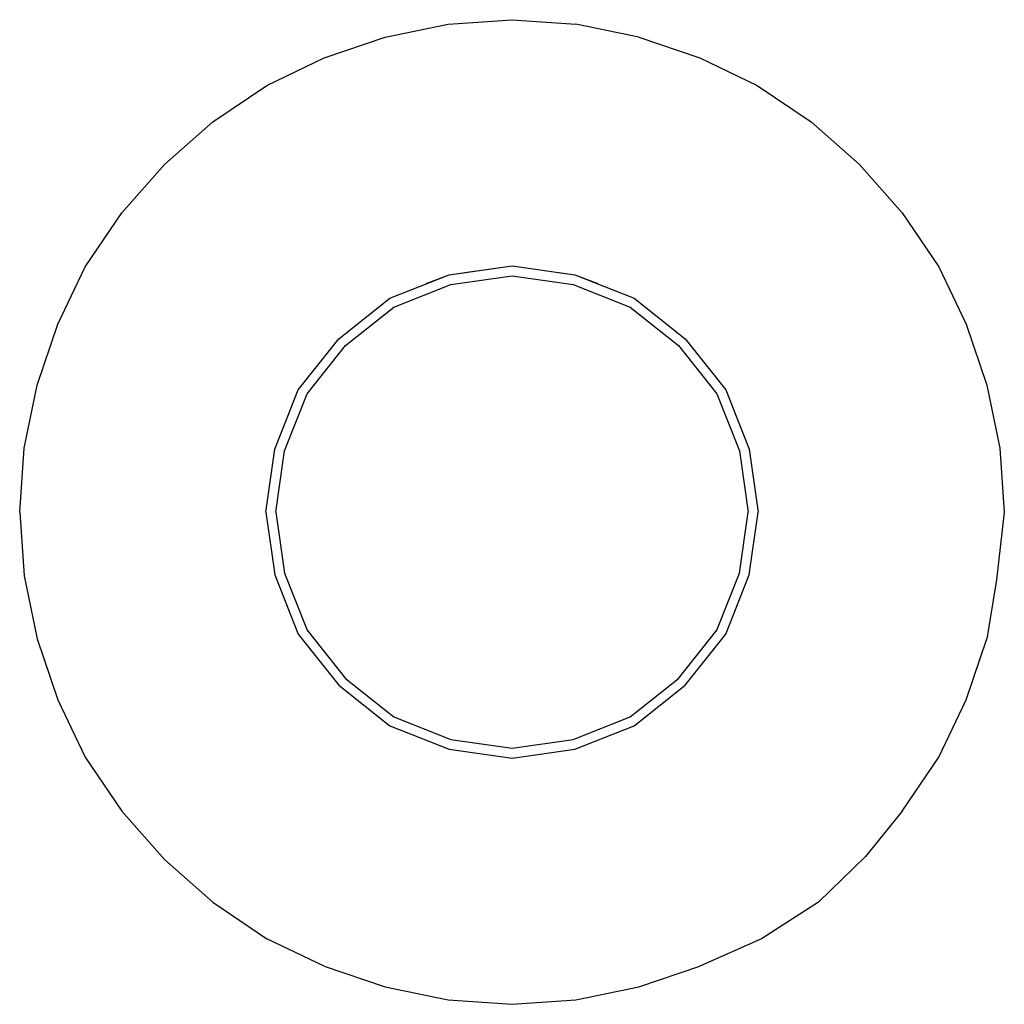
# Model space of a CAD drawing. Extents: x 0 to 108, y 0 to 108.
import ezdxf

# ---------------------------------------------------------------- set-up
doc = ezdxf.new("R2010")
doc.units = 0
doc.header["$MEASUREMENT"] = 0
doc.layers.get('0').update_dxf_attribs({"linetype": 'CONTINUOUS'})

msp = doc.modelspace()

# ---------------------------------------------------------------- linework, layer by layer
for p, q in [((47, 107.5), (54, 108)), ((54, 108), (61, 107.5)), ((40.1, 106.1), (47, 107.5)), ((67.9, 106.1), (61, 107.5)), ((33.4, 103.8), (40.1, 106.1)), ((67.9, 106.1), (74.6, 103.8)), ((27.1, 100.8), (33.4, 103.8)), ((74.6, 103.8), (80.9, 100.8)), ((21.2, 96.8), (27.1, 100.8)), ((80.9, 100.8), (86.8, 96.8)), ((15.9, 92.1), (21.2, 96.8)), ((86.8, 96.8), (92.1, 92.1)), ((11.2, 86.8), (15.9, 92.1)), ((92.1, 92.1), (96.8, 86.8)), ((7.2, 80.9), (11.2, 86.8)), ((96.8, 86.8), (100.8, 80.9)), ((47.09, 80.03), (54, 81)), ((48.82, 80.27), (54, 81)), ((54, 81), (60.91, 80.03)), ((4.2, 74.6), (7.2, 80.9)), ((40.61, 77.44), (47.09, 80.03)), ((44.6, 79.06), (47.09, 80.03)), ((47.09, 80.03), (48.6, 80.24)), ((47.3, 78.95), (54, 79.92)), ((48.6, 80.24), (48.82, 80.27)), ((54, 79.92), (60.7, 78.95)), ((59.18, 80.27), (59.4, 80.24)), ((59.4, 80.24), (60.91, 80.03)), ((60.91, 80.03), (67.39, 77.44)), ((60.91, 80.03), (63.4, 79.06)), ((100.8, 80.9), (103.8, 74.6)), ((41.04, 76.46), (47.3, 78.95)), ((60.7, 78.95), (66.96, 76.46)), ((34.99, 73.01), (40.61, 77.44)), ((67.39, 77.44), (73.01, 73.01)), ((35.75, 72.25), (41.04, 76.46)), ((66.96, 76.46), (72.25, 72.25)), ((1.9, 67.9), (4.2, 74.6)), ((103.8, 74.6), (106.1, 67.9)), ((30.56, 67.39), (34.99, 73.01)), ((73.01, 73.01), (77.44, 67.39)), ((31.54, 66.96), (35.75, 72.25)), ((72.25, 72.25), (76.46, 66.96)), ((0.5, 61), (1.9, 67.9)), ((27.97, 60.91), (30.56, 67.39)), ((27.97, 60.91), (30.56, 67.39)), ((77.44, 67.39), (80.03, 60.91)), ((106.1, 67.9), (107.5, 61)), ((29.05, 60.7), (31.54, 66.96)), ((76.46, 66.96), (78.95, 60.7)), ((0, 54), (0.5, 61)), ((27, 54), (27.97, 60.91)), ((28.08, 54), (29.05, 60.7)), ((78.95, 60.7), (79.92, 54)), ((80.03, 60.91), (81, 54)), ((107.5, 61), (108, 54)), ((0, 54), (0.5, 47)), ((27, 54), (27.97, 47.09)), ((27, 54), (27.97, 47.09)), ((28.08, 54), (29.05, 47.3)), ((78.95, 47.3), (79.92, 54)), ((80.03, 47.09), (81, 54)), ((108, 54), (107.13, 46.55)), ((0.5, 47), (1.9, 40.1)), ((27.97, 47.09), (30.56, 40.61)), ((27.97, 47.09), (30.56, 40.61)), ((29.05, 47.3), (31.54, 41.04)), ((76.46, 41.04), (78.95, 47.3)), ((77.44, 40.61), (80.03, 47.09)), ((107.13, 46.55), (106.1, 40.1)), ((31.54, 41.04), (35.75, 35.75)), ((72.25, 35.75), (76.46, 41.04)), ((1.9, 40.1), (4.2, 33.4)), ((30.56, 40.61), (34.99, 34.99)), ((30.56, 40.61), (34.99, 34.99)), ((73.01, 34.99), (77.44, 40.61)), ((73.01, 34.99), (77.44, 40.61)), ((103.8, 33.4), (106.1, 40.1)), ((35.75, 35.75), (41.04, 31.54)), ((66.96, 31.54), (72.25, 35.75)), ((34.99, 34.99), (40.61, 30.56)), ((34.99, 34.99), (40.61, 30.56)), ((67.39, 30.56), (73.01, 34.99)), ((67.39, 30.56), (73.01, 34.99)), ((4.2, 33.4), (7.2, 27.1)), ((100.8, 27.1), (103.8, 33.4)), ((41.04, 31.54), (47.3, 29.05)), ((60.7, 29.05), (66.96, 31.54)), ((40.61, 30.56), (47.09, 27.97)), ((40.61, 30.56), (47.09, 27.97)), ((60.91, 27.97), (67.39, 30.56)), ((60.91, 27.97), (67.39, 30.56)), ((47.3, 29.05), (54, 28.08)), ((54, 28.08), (60.7, 29.05)), ((7.2, 27.1), (11.2, 21.2)), ((47.09, 27.97), (54, 27)), ((47.09, 27.97), (54, 27)), ((54, 27), (60.91, 27.97)), ((96.8, 21.2), (100.8, 27.1)), ((11.2, 21.2), (15.9, 15.9)), ((96.8, 21.2), (92.78, 16.22)), ((92.78, 16.22), (87.63, 11.21)), ((21.2, 11.2), (15.9, 15.9)), ((21.2, 11.2), (27.1, 7.2)), ((87.63, 11.21), (81.36, 7.17)), ((33.4, 4.2), (27.1, 7.2)), ((81.36, 7.17), (74.6, 4.2)), ((33.4, 4.2), (40.1, 1.9)), ((67.9, 1.9), (74.6, 4.2)), ((40.1, 1.9), (47, 0.5)), ((61, 0.5), (67.9, 1.9)), ((47, 0.5), (54, 0)), ((54, 0), (61, 0.5))]:
    msp.add_line(p, q)

doc.saveas('drawing.dxf')
